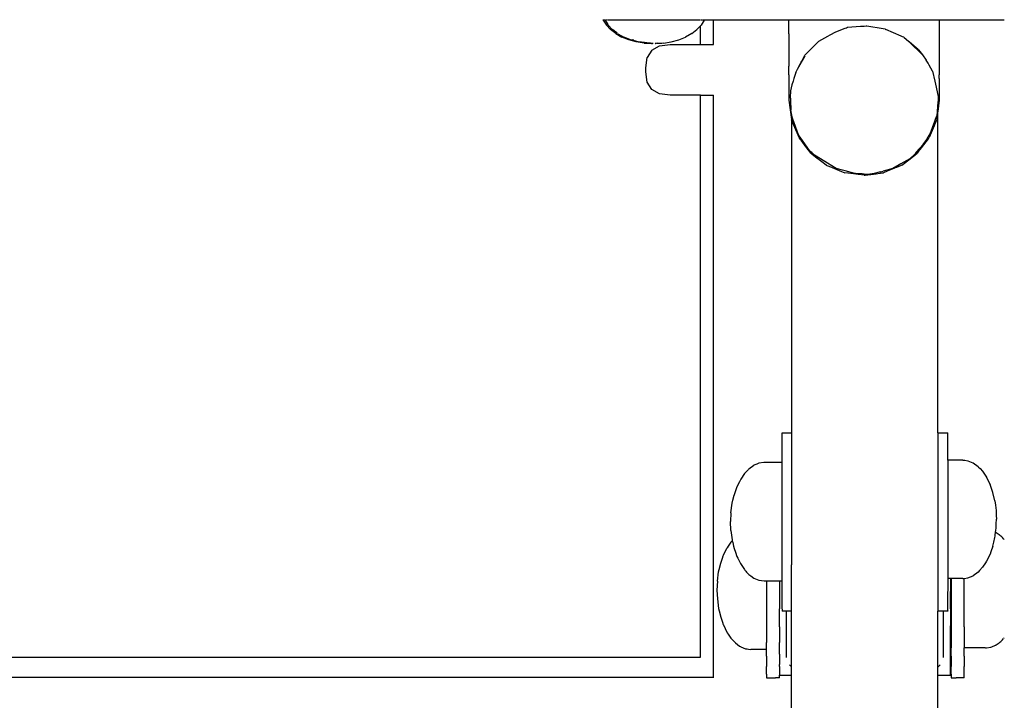
# Model space of a CAD drawing. Units: millimetres. Extents: x 1440 to 3471, y 1286 to 1744.
# Drawn here: x 1683 to 1718, y 1486 to 1510 of the extents above; entities that cross this region are included whole.
import ezdxf

# ---------------------------------------------------------------- set-up
doc = ezdxf.new("R2010")
doc.units = ezdxf.units.MM
doc.layers.add('05', color=5, linetype='Continuous', lineweight=25)

msp = doc.modelspace()

# ---------------------------------------------------------------- linework, layer by layer
at = {"layer": '05', "color": 7, "linetype": 'Continuous', "true_color": 0xffffff, "flags": 128}
for points in [[(1703.581, 1509.771), (1703.575, 1509.787)], [(1703.581, 1509.771), (1703.688, 1509.6)], [(1703.583, 1509.787), (1703.629, 1509.787)], [(1703.629, 1509.787), (1703.634, 1509.771)], [(1703.642, 1509.787), (1703.648, 1509.771)], [(1703.648, 1509.771), (1703.741, 1509.624)], [(1703.659, 1509.787), (1703.68, 1509.787)], [(1703.68, 1509.787), (1703.696, 1509.787)], [(1703.696, 1509.787), (1703.701, 1509.771)], [(1703.734, 1509.787), (1703.747, 1509.787)], [(1703.747, 1509.787), (1703.772, 1509.787)], [(1703.779, 1509.787), (1703.801, 1509.787)], [(1703.801, 1509.787), (1703.88, 1509.787)], [(1703.88, 1509.787), (1703.901, 1509.787)], [(1703.901, 1509.787), (1703.933, 1509.787)], [(1703.935, 1509.787), (1703.947, 1509.787)], [(1703.955, 1509.787), (1703.969, 1509.787)], [(1703.969, 1509.787), (1703.988, 1509.787)], [(1703.988, 1509.787), (1704, 1509.787)], [(1704.002, 1509.787), (1704.022, 1509.787)], [(1704.022, 1509.787), (1704.055, 1509.787)], [(1704.055, 1509.787), (1704.246, 1509.787)], [(1704.246, 1509.787), (1704.279, 1509.787)], [(1704.279, 1509.787), (1704.299, 1509.787)], [(1704.299, 1509.787), (1704.313, 1509.787)], [(1704.321, 1509.787), (1704.332, 1509.787)], [(1704.332, 1509.787), (1704.346, 1509.787)], [(1704.346, 1509.787), (1704.366, 1509.787)], [(1704.374, 1509.787), (1704.388, 1509.787)], [(1704.388, 1509.787), (1704.399, 1509.787)], [(1704.399, 1509.787), (1704.442, 1509.787)], [(1704.442, 1509.787), (1704.713, 1509.787)], [(1704.713, 1509.787), (1704.755, 1509.787)], [(1704.755, 1509.787), (1704.766, 1509.787)], [(1704.766, 1509.787), (1704.78, 1509.787)], [(1704.78, 1509.787), (1704.801, 1509.787)], [(1704.808, 1509.787), (1704.822, 1509.787)], [(1704.822, 1509.787), (1704.833, 1509.787)], [(1704.833, 1509.787), (1704.855, 1509.787)], [(1704.855, 1509.787), (1704.869, 1509.787)], [(1704.875, 1509.787), (1704.922, 1509.787)], [(1704.922, 1509.787), (1705.236, 1509.787)], [(1705.236, 1509.787), (1705.282, 1509.787)], [(1705.289, 1509.787), (1705.303, 1509.787)], [(1705.303, 1509.787), (1705.329, 1509.787)], [(1705.336, 1509.787), (1705.35, 1509.787)], [(1705.356, 1509.787), (1705.382, 1509.787)], [(1705.382, 1509.787), (1705.396, 1509.787)], [(1705.403, 1509.787), (1705.45, 1509.787)], [(1705.45, 1509.787), (1705.763, 1509.787)], [(1705.763, 1509.787), (1705.81, 1509.787)], [(1705.817, 1509.787), (1705.831, 1509.787)], [(1705.831, 1509.787), (1705.852, 1509.787)], [(1705.852, 1509.787), (1705.863, 1509.787)], [(1705.863, 1509.787), (1705.877, 1509.787)], [(1705.884, 1509.787), (1705.905, 1509.787)], [(1705.905, 1509.787), (1705.919, 1509.787)], [(1705.919, 1509.787), (1705.931, 1509.787)], [(1705.931, 1509.787), (1705.973, 1509.787)], [(1705.973, 1509.787), (1706.244, 1509.787)], [(1706.244, 1509.787), (1706.286, 1509.787)], [(1706.286, 1509.787), (1706.297, 1509.787)], [(1706.297, 1509.787), (1706.311, 1509.787)], [(1706.319, 1509.787), (1706.339, 1509.787)], [(1706.339, 1509.787), (1706.353, 1509.787)], [(1706.353, 1509.787), (1706.364, 1509.787)], [(1706.373, 1509.787), (1706.387, 1509.787)], [(1706.387, 1509.787), (1706.407, 1509.787)], [(1706.407, 1509.787), (1706.44, 1509.787)], [(1706.44, 1509.787), (1706.63, 1509.787)], [(1706.63, 1509.787), (1706.663, 1509.787)], [(1706.663, 1509.787), (1706.683, 1509.787)], [(1706.685, 1509.787), (1706.697, 1509.787)], [(1706.697, 1509.787), (1706.717, 1509.787)], [(1706.717, 1509.787), (1706.731, 1509.787)], [(1706.738, 1509.787), (1706.751, 1509.787)], [(1706.752, 1509.787), (1706.784, 1509.787)], [(1706.784, 1509.787), (1706.806, 1509.787)], [(1706.806, 1509.787), (1706.885, 1509.787)], [(1706.885, 1509.787), (1706.906, 1509.787)], [(1706.913, 1509.787), (1706.938, 1509.787)], [(1706.938, 1509.787), (1706.952, 1509.787)], [(1706.969, 1509.775), (1706.969, 1509.787)], [(1706.99, 1509.787), (1706.984, 1509.771)], [(1706.99, 1509.787), (1707.005, 1509.787)], [(1707.105, 1509.771), (1706.997, 1509.6)], [(1707.005, 1509.787), (1707.027, 1509.787)], [(1707.043, 1509.787), (1707.037, 1509.771)], [(1707.057, 1509.787), (1707.051, 1509.771)], [(1707.057, 1509.787), (1707.103, 1509.787)], [(1707.11, 1509.787), (1707.105, 1509.771)], [(1707.11, 1509.787), (1707.414, 1509.787)], [(1707.414, 1509.787), (1707.414, 1508.924)], [(1707.414, 1509.787), (1707.44, 1509.787)], [(1707.44, 1509.787), (1707.45, 1509.787)], [(1707.45, 1509.787), (1707.5, 1509.787)], [(1707.5, 1509.787), (1707.521, 1509.787)], [(1707.521, 1509.787), (1707.596, 1509.787)], [(1707.596, 1509.787), (1707.627, 1509.787)], [(1707.627, 1509.787), (1707.726, 1509.787)], [(1707.726, 1509.787), (1707.767, 1509.787)], [(1707.767, 1509.787), (1707.889, 1509.787)], [(1707.889, 1509.787), (1707.94, 1509.787)], [(1707.94, 1509.787), (1708.085, 1509.787)], [(1708.085, 1509.787), (1708.145, 1509.787)], [(1708.145, 1509.787), (1708.312, 1509.787)], [(1708.312, 1509.787), (1708.381, 1509.787)], [(1708.381, 1509.787), (1708.568, 1509.787)], [(1708.568, 1509.787), (1708.645, 1509.787)], [(1708.645, 1509.787), (1708.852, 1509.787)], [(1708.852, 1509.787), (1708.937, 1509.787)], [(1708.937, 1509.787), (1709.161, 1509.787)], [(1709.161, 1509.787), (1709.253, 1509.787)], [(1709.253, 1509.787), (1709.494, 1509.787)], [(1709.494, 1509.787), (1709.592, 1509.787)], [(1709.592, 1509.787), (1709.848, 1509.787)], [(1709.848, 1509.787), (1709.952, 1509.787)], [(1709.952, 1509.787), (1710.06, 1509.787)], [(1710.06, 1509.294), (1710.06, 1509.787)], [(1710.06, 1509.787), (1710.08, 1509.787)], [(1710.08, 1509.787), (1710.092, 1509.787)], [(1710.092, 1509.787), (1710.132, 1509.787)], [(1710.149, 1509.787), (1710.259, 1509.787)], [(1710.259, 1509.787), (1710.369, 1509.787)], [(1710.369, 1509.787), (1710.387, 1509.787)], [(1710.387, 1509.787), (1710.411, 1509.787)], [(1710.411, 1509.787), (1710.561, 1509.787)], [(1710.561, 1509.787), (1710.682, 1509.787)], [(1710.682, 1509.787), (1710.732, 1509.787)], [(1710.732, 1509.787), (1710.828, 1509.787)], [(1710.828, 1509.787), (1710.896, 1509.787)], [(1710.896, 1509.787), (1710.938, 1509.787)], [(1710.938, 1509.787), (1711.03, 1509.787)], [(1711.03, 1509.787), (1711.083, 1509.787)], [(1711.083, 1509.787), (1711.269, 1509.787)], [(1711.269, 1509.787), (1711.372, 1509.787)], [(1711.372, 1509.787), (1711.704, 1509.787)], [(1711.704, 1509.787), (1712.005, 1509.787)], [(1712.005, 1509.787), (1712.223, 1509.787)], [(1712.223, 1509.787), (1712.684, 1509.787)], [(1712.684, 1509.787), (1712.869, 1509.787)], [(1712.869, 1509.787), (1713.363, 1509.787)], [(1713.363, 1509.787), (1713.711, 1509.787)], [(1713.711, 1509.787), (1713.996, 1509.787)], [(1713.996, 1509.787), (1714.285, 1509.787)], [(1714.285, 1509.787), (1714.39, 1509.787)], [(1714.39, 1509.787), (1714.429, 1509.787)], [(1714.429, 1509.787), (1714.539, 1509.787)], [(1714.539, 1509.787), (1714.686, 1509.787)], [(1714.686, 1509.787), (1714.956, 1509.787)], [(1714.956, 1509.787), (1714.999, 1509.787)], [(1714.999, 1509.787), (1715.218, 1509.787)], [(1715.218, 1509.787), (1715.236, 1509.787)], [(1715.236, 1509.787), (1715.307, 1509.787)], [(1715.307, 1509.787), (1715.307, 1509.294)], [(1715.307, 1509.787), (1715.47, 1509.787)], [(1715.47, 1509.787), (1715.568, 1509.787)], [(1715.568, 1509.787), (1715.804, 1509.787)], [(1715.804, 1509.787), (1715.896, 1509.787)], [(1715.896, 1509.787), (1716.115, 1509.787)], [(1716.115, 1509.787), (1716.2, 1509.787)], [(1716.2, 1509.787), (1716.401, 1509.787)], [(1716.401, 1509.787), (1716.478, 1509.787)], [(1716.478, 1509.787), (1716.659, 1509.787)], [(1716.659, 1509.787), (1716.729, 1509.787)], [(1716.729, 1509.787), (1716.888, 1509.787)], [(1716.888, 1509.787), (1716.949, 1509.787)], [(1716.949, 1509.787), (1717.086, 1509.787)], [(1717.086, 1509.787), (1717.139, 1509.787)], [(1717.139, 1509.787), (1717.252, 1509.787)], [(1717.252, 1509.787), (1717.295, 1509.787)], [(1717.295, 1509.787), (1717.384, 1509.787)], [(1717.384, 1509.787), (1717.418, 1509.787)], [(1717.418, 1509.787), (1717.482, 1509.787)], [(1717.482, 1509.787), (1717.507, 1509.787)], [(1717.507, 1509.787), (1717.545, 1509.787)], [(1717.545, 1509.787), (1717.56, 1509.787)], [(1717.56, 1509.787), (1717.573, 1509.787)], [(1703.688, 1509.6), (1703.835, 1509.442)], [(1703.741, 1509.624), (1703.756, 1509.6)], [(1703.756, 1509.6), (1703.895, 1509.45)], [(1704.017, 1509.301), (1703.835, 1509.442)], [(1703.976, 1509.386), (1703.902, 1509.442)], [(1704.049, 1509.329), (1703.976, 1509.386)], [(1706.668, 1509.301), (1706.85, 1509.442)], [(1706.969, 1509.57), (1706.85, 1509.442)], [(1706.997, 1509.6), (1706.969, 1509.57)], [(1706.969, 1508.924), (1706.969, 1509.57)], [(1711.683, 1509.355), (1711.483, 1509.245)], [(1712.015, 1509.476), (1711.683, 1509.355)], [(1712.064, 1509.494), (1712.015, 1509.476)], [(1712.106, 1509.509), (1712.064, 1509.494)], [(1712.555, 1509.548), (1712.106, 1509.509)], [(1712.684, 1509.552), (1712.555, 1509.548)], [(1712.757, 1509.555), (1712.684, 1509.552)], [(1712.78, 1509.555), (1712.757, 1509.555)], [(1713.349, 1509.464), (1712.78, 1509.555)], [(1713.415, 1509.454), (1713.349, 1509.464)], [(1713.415, 1509.454), (1713.445, 1509.449)], [(1713.974, 1509.216), (1713.445, 1509.449)], [(1704.017, 1509.301), (1704.231, 1509.181)], [(1704.08, 1509.305), (1704.049, 1509.329)], [(1704.093, 1509.297), (1704.298, 1509.181)], [(1704.47, 1509.084), (1704.231, 1509.181)], [(1704.334, 1509.166), (1704.298, 1509.181)], [(1704.537, 1509.084), (1704.334, 1509.166)], [(1704.729, 1509.014), (1704.47, 1509.084)], [(1704.577, 1509.07), (1704.524, 1509.084)], [(1704.625, 1509.059), (1704.537, 1509.084)], [(1704.645, 1509.07), (1704.591, 1509.084)], [(1704.674, 1509.049), (1704.625, 1509.059)], [(1704.797, 1509.014), (1704.674, 1509.049)], [(1705.003, 1508.97), (1704.729, 1509.014)], [(1704.81, 1509.014), (1704.797, 1509.014)], [(1704.81, 1509.014), (1704.888, 1509.002)], [(1704.987, 1508.994), (1704.85, 1509.014)], [(1704.888, 1509.002), (1704.934, 1508.994)], [(1704.997, 1508.982), (1704.934, 1508.994)], [(1705.011, 1508.99), (1704.987, 1508.994)], [(1705.023, 1508.985), (1705.011, 1508.99)], [(1705.683, 1508.97), (1705.956, 1509.014)], [(1705.956, 1509.014), (1706.215, 1509.084)], [(1706.215, 1509.084), (1706.455, 1509.181)], [(1706.668, 1509.301), (1706.455, 1509.181)], [(1710.06, 1509.294), (1710.06, 1508.645)], [(1711.092, 1509.028), (1710.918, 1508.853)], [(1711.402, 1509.2), (1711.092, 1509.028)], [(1711.483, 1509.245), (1711.402, 1509.2)], [(1714.024, 1509.194), (1713.974, 1509.216)], [(1714.064, 1509.177), (1714.024, 1509.194)], [(1714.064, 1509.177), (1714.24, 1509.029)], [(1714.24, 1509.029), (1714.261, 1509.009)], [(1714.261, 1509.009), (1714.719, 1508.556)], [(1714.504, 1508.801), (1714.261, 1509.009)], [(1715.307, 1509.294), (1715.307, 1508.645)], [(1705.047, 1508.974), (1704.997, 1508.982)], [(1705.003, 1508.97), (1705.282, 1508.956)], [(1705.05, 1508.982), (1705.023, 1508.985)], [(1705.048, 1508.974), (1705.07, 1508.97)], [(1705.07, 1508.978), (1705.05, 1508.982)], [(1705.07, 1508.97), (1705.056, 1508.97)], [(1705.1, 1508.974), (1705.07, 1508.978)], [(1705.109, 1508.97), (1705.07, 1508.97)], [(1705.123, 1508.97), (1705.102, 1508.973)], [(1705.123, 1508.97), (1705.109, 1508.97)], [(1705.276, 1508.721), (1705.118, 1508.467)], [(1705.123, 1508.97), (1705.136, 1508.97)], [(1705.136, 1508.97), (1705.177, 1508.97)], [(1705.228, 1508.965), (1705.136, 1508.97)], [(1705.177, 1508.97), (1705.196, 1508.97)], [(1705.208, 1508.968), (1705.196, 1508.97)], [(1705.208, 1508.968), (1705.294, 1508.963)], [(1705.228, 1508.965), (1705.259, 1508.96)], [(1705.259, 1508.96), (1705.276, 1508.96)], [(1705.276, 1508.96), (1705.295, 1508.958)], [(1705.276, 1508.721), (1705.54, 1508.873)], [(1705.295, 1508.958), (1705.282, 1508.956)], [(1705.294, 1508.963), (1705.306, 1508.961)], [(1705.326, 1508.96), (1705.316, 1508.961)], [(1705.408, 1508.96), (1705.39, 1508.958)], [(1705.39, 1508.958), (1705.403, 1508.956)], [(1705.391, 1508.963), (1705.408, 1508.96)], [(1705.683, 1508.97), (1705.403, 1508.956)], [(1705.427, 1508.96), (1705.408, 1508.96)], [(1705.457, 1508.965), (1705.427, 1508.96)], [(1705.457, 1508.965), (1705.562, 1508.97)], [(1705.54, 1508.873), (1705.91, 1508.924)], [(1705.562, 1508.97), (1705.616, 1508.97)], [(1705.616, 1508.97), (1705.629, 1508.97)], [(1705.91, 1508.924), (1706.969, 1508.924)], [(1706.969, 1508.924), (1707.414, 1508.924)], [(1707.414, 1508.924), (1707.431, 1508.924)], [(1710.06, 1508.645), (1710.06, 1508.167)], [(1710.865, 1508.799), (1710.616, 1508.547)], [(1710.918, 1508.853), (1710.865, 1508.799)], [(1714.554, 1508.758), (1714.504, 1508.801)], [(1714.577, 1508.738), (1714.554, 1508.758)], [(1714.577, 1508.738), (1714.719, 1508.556)], [(1715.307, 1508.645), (1715.307, 1508.167)], [(1705.065, 1508.112), (1705.118, 1508.467)], [(1710.364, 1508.065), (1710.629, 1508.53)], [(1710.466, 1508.261), (1710.491, 1508.309)], [(1710.491, 1508.309), (1710.507, 1508.339)], [(1710.507, 1508.339), (1710.616, 1508.547)], [(1714.719, 1508.556), (1714.848, 1508.379)], [(1714.914, 1508.268), (1714.848, 1508.379)], [(1705.065, 1507.962), (1705.065, 1508.112)], [(1705.118, 1507.607), (1705.065, 1507.962)], [(1710.06, 1507.863), (1710.06, 1508.167)], [(1710.296, 1507.946), (1710.364, 1508.065)], [(1710.364, 1508.065), (1710.466, 1508.261)], [(1714.949, 1508.204), (1714.914, 1508.268)], [(1715.074, 1507.988), (1714.949, 1508.204)], [(1715.074, 1507.988), (1715.152, 1507.643)], [(1715.307, 1508.167), (1715.307, 1507.863)], [(1710.06, 1507.863), (1710.06, 1507.737)], [(1710.06, 1507.737), (1710.06, 1506.981)], [(1710.204, 1507.646), (1710.164, 1507.517)], [(1710.229, 1507.729), (1710.204, 1507.646)], [(1710.296, 1507.946), (1710.229, 1507.729)], [(1715.152, 1507.643), (1715.176, 1507.539)], [(1715.307, 1507.737), (1715.307, 1507.863)], [(1715.307, 1507.737), (1715.307, 1506.981)], [(1705.276, 1507.353), (1705.118, 1507.607)], [(1705.54, 1507.201), (1705.276, 1507.353)], [(1710.11, 1507.303), (1710.108, 1507.071)], [(1710.164, 1507.517), (1710.11, 1507.303)], [(1715.176, 1507.539), (1715.272, 1507.11)], [(1705.91, 1507.15), (1705.54, 1507.201)], [(1706.969, 1507.15), (1705.91, 1507.15)], [(1706.969, 1487.535), (1706.969, 1507.15)], [(1706.969, 1507.15), (1707.414, 1507.15)], [(1707.414, 1507.15), (1707.414, 1486.834)], [(1707.414, 1507.15), (1707.431, 1507.15)], [(1710.06, 1506.981), (1710.149, 1506.302)], [(1710.109, 1507.053), (1710.108, 1507.071)], [(1710.109, 1507.053), (1710.111, 1506.981)], [(1710.111, 1506.981), (1710.125, 1506.628)], [(1715.307, 1506.981), (1715.254, 1506.578)], [(1715.262, 1506.981), (1715.257, 1506.907)], [(1715.272, 1507.11), (1715.262, 1506.981)], [(1710.171, 1506.401), (1710.125, 1506.628)], [(1715.257, 1506.907), (1715.22, 1506.435)], [(1710.152, 1506.295), (1710.152, 1495.373)], [(1710.256, 1506.045), (1710.152, 1506.295)], [(1710.177, 1506.382), (1710.171, 1506.401)], [(1710.201, 1506.316), (1710.177, 1506.382)], [(1710.392, 1505.77), (1710.201, 1506.316)], [(1714.992, 1505.798), (1715.152, 1506.246)], [(1715.218, 1506.302), (1715.143, 1506.121)], [(1715.152, 1506.246), (1715.176, 1506.313)], [(1715.176, 1506.313), (1715.22, 1506.435)], [(1715.248, 1506.532), (1715.218, 1506.302)], [(1715.254, 1506.578), (1715.248, 1506.532)], [(1715.254, 1495.373), (1715.254, 1506.578)], [(1710.264, 1506.026), (1710.256, 1506.045)], [(1710.411, 1505.67), (1710.264, 1506.026)], [(1715.128, 1506.084), (1714.956, 1505.67)], [(1715.143, 1506.121), (1715.128, 1506.084)], [(1710.416, 1505.735), (1710.392, 1505.77)], [(1710.463, 1505.602), (1710.411, 1505.67)], [(1710.447, 1505.69), (1710.416, 1505.735)], [(1710.782, 1505.216), (1710.447, 1505.69)], [(1710.482, 1505.578), (1710.463, 1505.602)], [(1710.665, 1505.339), (1710.482, 1505.578)], [(1714.681, 1505.312), (1714.925, 1505.629)], [(1714.738, 1505.426), (1714.866, 1505.604)], [(1714.866, 1505.604), (1714.888, 1505.637)], [(1714.888, 1505.637), (1714.921, 1505.688)], [(1714.922, 1505.689), (1714.992, 1505.798)], [(1714.925, 1505.629), (1714.956, 1505.67)], [(1710.685, 1505.313), (1710.665, 1505.339)], [(1710.736, 1505.247), (1710.685, 1505.313)], [(1710.758, 1505.218), (1710.736, 1505.247)], [(1710.798, 1505.167), (1710.758, 1505.218)], [(1710.782, 1505.216), (1710.817, 1505.185)], [(1714.738, 1505.426), (1714.504, 1505.161)], [(1714.542, 1505.131), (1714.617, 1505.228)], [(1714.617, 1505.228), (1714.638, 1505.255)], [(1714.638, 1505.255), (1714.681, 1505.312)], [(1710.826, 1505.13), (1710.798, 1505.167)], [(1710.854, 1505.152), (1710.828, 1505.175)], [(1710.828, 1505.126), (1710.853, 1505.107)], [(1710.853, 1505.107), (1710.927, 1505.05)], [(1710.854, 1505.152), (1710.954, 1505.064)], [(1710.927, 1505.05), (1711.035, 1504.968)], [(1711.308, 1504.841), (1710.954, 1505.064)], [(1711.035, 1504.968), (1711.16, 1504.872)], [(1711.16, 1504.872), (1711.302, 1504.763)], [(1714.276, 1504.933), (1713.969, 1504.755)], [(1714.136, 1504.817), (1714.21, 1504.874)], [(1714.21, 1504.874), (1714.23, 1504.89)], [(1714.23, 1504.89), (1714.297, 1504.941)], [(1714.276, 1504.933), (1714.437, 1505.086)], [(1714.297, 1504.941), (1714.45, 1505.058)], [(1714.46, 1505.111), (1714.437, 1505.086)], [(1714.45, 1505.058), (1714.539, 1505.126)], [(1714.504, 1505.161), (1714.46, 1505.111)], [(1711.302, 1504.763), (1711.372, 1504.709)], [(1711.411, 1504.777), (1711.308, 1504.841)], [(1711.372, 1504.709), (1711.388, 1504.703)], [(1711.388, 1504.703), (1711.541, 1504.639)], [(1711.712, 1504.588), (1711.411, 1504.777)], [(1711.541, 1504.639), (1711.563, 1504.63)], [(1711.563, 1504.63), (1711.726, 1504.563)], [(1711.934, 1504.53), (1711.712, 1504.588)], [(1711.726, 1504.563), (1711.899, 1504.491)], [(1712.021, 1504.507), (1711.934, 1504.53)], [(1713.691, 1504.593), (1713.348, 1504.501)], [(1713.663, 1504.572), (1713.486, 1504.498)], [(1713.746, 1504.606), (1713.663, 1504.572)], [(1713.903, 1504.716), (1713.691, 1504.593)], [(1713.767, 1504.615), (1713.746, 1504.606)], [(1713.811, 1504.633), (1713.767, 1504.615)], [(1713.981, 1504.703), (1713.811, 1504.633)], [(1713.969, 1504.755), (1713.903, 1504.716)], [(1713.996, 1504.709), (1713.981, 1504.703)], [(1713.996, 1504.709), (1714.136, 1504.817)], [(1711.899, 1504.491), (1712.005, 1504.447)], [(1712.11, 1504.434), (1712.005, 1504.447)], [(1712.363, 1504.418), (1712.021, 1504.507)], [(1712.13, 1504.431), (1712.11, 1504.434)], [(1712.311, 1504.407), (1712.13, 1504.431)], [(1712.478, 1504.385), (1712.311, 1504.407)], [(1712.379, 1504.418), (1712.363, 1504.418)], [(1712.619, 1504.403), (1712.379, 1504.418)], [(1712.499, 1504.382), (1712.478, 1504.385)], [(1712.684, 1504.358), (1712.499, 1504.382)], [(1712.684, 1504.398), (1712.619, 1504.403)], [(1712.813, 1504.39), (1712.684, 1504.398)], [(1712.684, 1504.358), (1712.703, 1504.361)], [(1712.703, 1504.361), (1712.724, 1504.363)], [(1712.724, 1504.363), (1712.913, 1504.388)], [(1713.036, 1504.422), (1712.813, 1504.39)], [(1712.913, 1504.388), (1713.099, 1504.413)], [(1713.256, 1504.477), (1713.036, 1504.422)], [(1713.099, 1504.413), (1713.236, 1504.431)], [(1713.236, 1504.431), (1713.257, 1504.434)], [(1713.256, 1504.477), (1713.269, 1504.48)], [(1713.257, 1504.434), (1713.301, 1504.439)], [(1713.269, 1504.48), (1713.348, 1504.501)], [(1713.301, 1504.439), (1713.363, 1504.447)], [(1713.486, 1504.498), (1713.363, 1504.447)], [(1709.819, 1495.373), (1709.874, 1495.373)], [(1709.819, 1494.34), (1709.819, 1495.373)], [(1709.874, 1495.373), (1709.952, 1495.373)], [(1709.952, 1495.373), (1710.152, 1495.373)], [(1710.152, 1495.373), (1710.152, 1490.768)], [(1715.254, 1495.373), (1715.495, 1495.373)], [(1715.254, 1495.373), (1715.254, 1494.058)], [(1715.495, 1495.373), (1715.568, 1495.373)], [(1715.568, 1495.373), (1715.609, 1495.373)], [(1715.609, 1494.421), (1715.609, 1495.373)], [(1708.664, 1494.114), (1708.835, 1494.238)], [(1708.875, 1494.255), (1708.835, 1494.238)], [(1708.937, 1494.281), (1708.875, 1494.255)], [(1709.015, 1494.314), (1708.937, 1494.281)], [(1709.186, 1494.338), (1709.015, 1494.314)], [(1709.2, 1494.34), (1709.186, 1494.338)], [(1709.2, 1494.34), (1709.253, 1494.34)], [(1709.253, 1494.34), (1709.521, 1494.34)], [(1709.521, 1494.34), (1709.592, 1494.34)], [(1709.592, 1494.34), (1709.819, 1494.34)], [(1709.819, 1494.293), (1709.819, 1494.34)], [(1709.819, 1494.238), (1709.819, 1494.293)], [(1709.819, 1494.102), (1709.819, 1494.238)], [(1715.829, 1494.421), (1715.609, 1494.421)], [(1715.609, 1494.421), (1715.609, 1494.382)], [(1715.609, 1494.382), (1715.609, 1494.32)], [(1715.609, 1494.32), (1715.609, 1494.206)], [(1715.896, 1494.421), (1715.829, 1494.421)], [(1716.123, 1494.421), (1715.896, 1494.421)], [(1716.123, 1494.421), (1716.138, 1494.419)], [(1716.138, 1494.419), (1716.2, 1494.41)], [(1716.2, 1494.41), (1716.307, 1494.396)], [(1716.307, 1494.396), (1716.422, 1494.347)], [(1716.422, 1494.347), (1716.478, 1494.324)], [(1716.487, 1494.32), (1716.658, 1494.196)], [(1708.506, 1493.945), (1708.381, 1493.757)], [(1708.59, 1494.034), (1708.506, 1493.945)], [(1708.645, 1494.094), (1708.59, 1494.034)], [(1708.664, 1494.114), (1708.645, 1494.094)], [(1709.819, 1493.945), (1709.819, 1494.102)], [(1709.819, 1493.732), (1709.819, 1493.945)], [(1715.254, 1494.058), (1715.254, 1489.147)], [(1715.609, 1494.206), (1715.609, 1494.026)], [(1715.609, 1494.026), (1715.609, 1493.849)], [(1716.658, 1494.196), (1716.678, 1494.174)], [(1716.678, 1494.174), (1716.729, 1494.12)], [(1716.729, 1494.12), (1716.816, 1494.026)], [(1716.816, 1494.026), (1716.905, 1493.893)], [(1716.905, 1493.893), (1716.949, 1493.827)], [(1708.332, 1493.664), (1708.245, 1493.487)], [(1708.365, 1493.734), (1708.332, 1493.664)], [(1708.381, 1493.757), (1708.365, 1493.734)], [(1709.819, 1493.487), (1709.819, 1493.732)], [(1715.609, 1493.849), (1715.609, 1493.568)], [(1715.609, 1493.568), (1715.609, 1493.346)], [(1716.949, 1493.827), (1716.957, 1493.815)], [(1716.957, 1493.815), (1717.077, 1493.568)], [(1717.101, 1493.501), (1717.077, 1493.568)], [(1708.103, 1493.018), (1708.145, 1493.194)], [(1708.148, 1493.21), (1708.145, 1493.196)], [(1708.245, 1493.487), (1708.148, 1493.21)], [(1709.819, 1493.219), (1709.819, 1493.487)], [(1709.819, 1492.91), (1709.819, 1493.219)], [(1715.609, 1493.346), (1715.609, 1492.991)], [(1717.139, 1493.393), (1717.101, 1493.501)], [(1717.174, 1493.291), (1717.139, 1493.393)], [(1717.245, 1492.991), (1717.174, 1493.291)], [(1708.034, 1492.578), (1708.078, 1492.91)], [(1708.078, 1492.91), (1708.103, 1493.018)], [(1709.819, 1492.613), (1709.819, 1492.91)], [(1715.609, 1492.991), (1715.609, 1492.745)], [(1717.245, 1492.991), (1717.265, 1492.84)], [(1708.034, 1492.578), (1708.02, 1492.27)], [(1709.819, 1492.27), (1709.819, 1492.613)], [(1715.609, 1492.745), (1715.609, 1492.352)], [(1717.265, 1492.84), (1717.288, 1492.66)], [(1717.288, 1492.66), (1717.295, 1492.51)], [(1717.295, 1492.51), (1717.295, 1492.486)], [(1708.034, 1491.963), (1708.02, 1492.27)], [(1709.819, 1491.973), (1709.819, 1492.27)], [(1715.609, 1492.352), (1715.609, 1492.105)], [(1717.288, 1492.044), (1717.295, 1492.194)], [(1717.295, 1492.486), (1717.303, 1492.352)], [(1717.295, 1492.194), (1717.303, 1492.352)], [(1708.034, 1491.963), (1708.078, 1491.631)], [(1709.819, 1491.631), (1709.819, 1491.973)], [(1715.609, 1492.105), (1715.609, 1491.712)], [(1717.252, 1491.763), (1717.258, 1491.812)], [(1717.258, 1491.812), (1717.269, 1491.896)], [(1717.268, 1491.904), (1717.288, 1492.044)], [(1717.27, 1491.904), (1717.284, 1491.898)], [(1717.284, 1491.898), (1717.295, 1491.889)], [(1717.295, 1491.889), (1717.395, 1491.817)], [(1717.395, 1491.817), (1717.418, 1491.8)], [(1708.035, 1491.553), (1707.94, 1491.41)], [(1708.035, 1491.553), (1708.084, 1491.605)], [(1708.078, 1491.631), (1708.084, 1491.605)], [(1708.084, 1491.605), (1708.09, 1491.58)], [(1708.09, 1491.58), (1708.1, 1491.537)], [(1708.1, 1491.537), (1708.129, 1491.411)], [(1709.819, 1491.363), (1709.819, 1491.631)], [(1715.609, 1491.712), (1715.609, 1491.49)], [(1715.609, 1491.49), (1715.609, 1491.136)], [(1717.174, 1491.412), (1717.206, 1491.548)], [(1717.206, 1491.548), (1717.245, 1491.712)], [(1717.245, 1491.712), (1717.252, 1491.763)], [(1717.418, 1491.8), (1717.455, 1491.774)], [(1717.49, 1491.736), (1717.455, 1491.774)], [(1717.507, 1491.718), (1717.49, 1491.736)], [(1717.55, 1491.671), (1717.507, 1491.718)], [(1717.56, 1491.66), (1717.55, 1491.671)], [(1717.575, 1491.645), (1717.56, 1491.66)], [(1707.774, 1491.095), (1707.895, 1491.342)], [(1707.906, 1491.359), (1707.895, 1491.342)], [(1707.94, 1491.41), (1707.906, 1491.359)], [(1708.129, 1491.411), (1708.148, 1491.332)], [(1708.148, 1491.332), (1708.193, 1491.202)], [(1708.193, 1491.202), (1708.245, 1491.054)], [(1709.819, 1491.054), (1709.819, 1491.363)], [(1715.609, 1491.136), (1715.609, 1490.959)], [(1717.076, 1491.133), (1716.957, 1490.889)], [(1717.104, 1491.211), (1717.077, 1491.136)], [(1717.174, 1491.412), (1717.104, 1491.211)], [(1707.627, 1490.603), (1707.678, 1490.819)], [(1707.678, 1490.819), (1707.74, 1490.996)], [(1707.74, 1490.996), (1707.767, 1491.074)], [(1707.767, 1491.074), (1707.774, 1491.095)], [(1708.245, 1491.054), (1708.273, 1490.997)], [(1708.273, 1490.997), (1708.364, 1490.81)], [(1708.365, 1490.807), (1708.506, 1490.596)], [(1709.819, 1490.841), (1709.819, 1491.054)], [(1709.819, 1490.596), (1709.819, 1490.841)], [(1715.609, 1490.959), (1715.609, 1490.678)], [(1716.919, 1490.832), (1716.816, 1490.678)], [(1716.957, 1490.889), (1716.919, 1490.832)], [(1707.563, 1490.187), (1707.606, 1490.516)], [(1707.607, 1490.519), (1707.627, 1490.603)], [(1708.506, 1490.596), (1708.52, 1490.581)], [(1708.52, 1490.581), (1708.545, 1490.555)], [(1708.545, 1490.555), (1708.555, 1490.544)], [(1708.555, 1490.544), (1708.584, 1490.512)], [(1708.584, 1490.512), (1708.664, 1490.427)], [(1709.819, 1490.46), (1709.819, 1490.596)], [(1709.819, 1490.303), (1709.819, 1490.46)], [(1710.152, 1489.154), (1710.152, 1490.768)], [(1715.609, 1490.678), (1715.609, 1490.564)], [(1715.609, 1490.564), (1715.609, 1490.384)], [(1716.658, 1490.508), (1716.487, 1490.384)], [(1716.715, 1490.569), (1716.658, 1490.508)], [(1716.816, 1490.678), (1716.715, 1490.569)], [(1707.563, 1490.187), (1707.549, 1489.879)], [(1708.664, 1490.427), (1708.729, 1490.38)], [(1708.729, 1490.38), (1708.835, 1490.303)], [(1708.835, 1490.303), (1709.015, 1490.227)], [(1709.015, 1490.227), (1709.2, 1490.201)], [(1709.2, 1490.201), (1709.276, 1490.201)], [(1709.276, 1490.201), (1709.276, 1489.879)], [(1709.276, 1490.201), (1709.465, 1490.201)], [(1709.465, 1490.201), (1709.727, 1490.201)], [(1709.727, 1490.201), (1709.819, 1490.201)], [(1709.727, 1490.201), (1709.727, 1489.835)], [(1709.819, 1490.255), (1709.819, 1490.303)], [(1709.819, 1490.201), (1709.819, 1490.255)], [(1709.819, 1489.835), (1709.819, 1490.201)], [(1715.609, 1490.384), (1715.609, 1490.345)], [(1715.609, 1490.345), (1715.609, 1490.283)], [(1715.694, 1490.283), (1715.609, 1490.283)], [(1715.609, 1490.283), (1715.609, 1489.843)], [(1715.694, 1490.283), (1715.694, 1489.981)], [(1715.721, 1490.283), (1715.694, 1490.283)], [(1715.721, 1490.283), (1715.721, 1489.994)], [(1715.851, 1490.283), (1715.721, 1490.283)], [(1716.123, 1490.283), (1715.851, 1490.283)], [(1716.123, 1490.283), (1716.171, 1490.289)], [(1716.171, 1490.289), (1716.307, 1490.308)], [(1716.171, 1490.21), (1716.171, 1490.289)], [(1716.171, 1489.93), (1716.171, 1490.21)], [(1716.307, 1490.308), (1716.487, 1490.384)], [(1707.549, 1489.879), (1707.563, 1489.571)], [(1709.276, 1489.879), (1709.276, 1489.835)], [(1709.276, 1489.835), (1709.276, 1489.616)], [(1709.727, 1489.835), (1709.727, 1489.223)], [(1709.819, 1489.223), (1709.819, 1489.825)], [(1715.609, 1489.232), (1715.609, 1489.835)], [(1715.694, 1489.981), (1715.694, 1489.93)], [(1715.694, 1489.93), (1715.694, 1489.835)], [(1715.694, 1489.342), (1715.694, 1489.835)], [(1715.721, 1489.994), (1715.721, 1489.93)], [(1715.721, 1489.93), (1715.721, 1489.835)], [(1715.721, 1489.835), (1715.721, 1489.354)], [(1716.171, 1489.835), (1716.171, 1489.93)], [(1716.171, 1489.571), (1716.171, 1489.835)], [(1707.563, 1489.571), (1707.607, 1489.24)], [(1709.276, 1489.616), (1709.276, 1489.24)], [(1716.171, 1489.291), (1716.171, 1489.571)], [(1707.607, 1489.239), (1707.627, 1489.155)], [(1707.627, 1489.155), (1707.678, 1488.94)], [(1709.276, 1489.24), (1709.276, 1489.204)], [(1709.276, 1489.204), (1709.276, 1489.003)], [(1709.727, 1489.204), (1709.727, 1489.223)], [(1709.727, 1488.638), (1709.727, 1489.204)], [(1709.819, 1489.214), (1709.819, 1489.145)], [(1709.975, 1489.145), (1709.819, 1489.145)], [(1710.01, 1489.145), (1709.975, 1489.145)], [(1709.975, 1488.638), (1709.975, 1489.145)], [(1710.022, 1489.145), (1710.01, 1489.145)], [(1710.128, 1489.145), (1710.022, 1489.145)], [(1710.152, 1489.145), (1710.128, 1489.145)], [(1710.152, 1487.202), (1710.152, 1489.145)], [(1715.254, 1488.681), (1715.254, 1489.145)], [(1715.364, 1489.145), (1715.263, 1489.145)], [(1715.393, 1489.145), (1715.364, 1489.145)], [(1715.427, 1489.145), (1715.393, 1489.145)], [(1715.441, 1489.145), (1715.427, 1489.145)], [(1715.609, 1489.145), (1715.441, 1489.145)], [(1715.441, 1489.145), (1715.441, 1488.663)], [(1715.609, 1489.158), (1715.609, 1489.223)], [(1715.609, 1489.158), (1715.609, 1489.145)], [(1715.694, 1489.291), (1715.694, 1489.342)], [(1715.694, 1489.223), (1715.694, 1489.291)], [(1715.694, 1489.223), (1715.694, 1488.76)], [(1715.721, 1489.354), (1715.721, 1489.291)], [(1715.721, 1489.291), (1715.721, 1489.204)], [(1715.721, 1489.204), (1715.721, 1488.771)], [(1716.171, 1489.204), (1716.171, 1489.291)], [(1716.171, 1488.966), (1716.171, 1489.204)], [(1707.678, 1488.94), (1707.741, 1488.758)], [(1707.741, 1488.758), (1707.767, 1488.684)], [(1709.276, 1489.003), (1709.276, 1488.663)], [(1715.694, 1488.76), (1715.694, 1488.714)], [(1715.721, 1488.771), (1715.721, 1488.714)], [(1716.171, 1488.714), (1716.171, 1488.966)], [(1707.767, 1488.684), (1707.774, 1488.663)], [(1707.774, 1488.663), (1707.895, 1488.416)], [(1707.895, 1488.416), (1707.909, 1488.395)], [(1707.909, 1488.395), (1707.94, 1488.348)], [(1709.276, 1488.663), (1709.276, 1488.601)], [(1709.276, 1488.601), (1709.276, 1488.475)], [(1709.276, 1488.475), (1709.276, 1488.205)], [(1709.727, 1488.601), (1709.727, 1488.638)], [(1709.727, 1488.601), (1709.727, 1488.106)], [(1709.975, 1488.616), (1709.975, 1488.638)], [(1709.975, 1488.106), (1709.975, 1488.616)], [(1715.254, 1488.638), (1715.254, 1488.681)], [(1715.254, 1488.145), (1715.254, 1488.638)], [(1715.441, 1488.663), (1715.441, 1488.638)], [(1715.441, 1488.638), (1715.441, 1488.128)], [(1715.694, 1488.714), (1715.694, 1488.638)], [(1715.694, 1488.293), (1715.694, 1488.638)], [(1715.721, 1488.714), (1715.721, 1488.601)], [(1715.721, 1488.601), (1715.721, 1488.302)], [(1716.171, 1488.601), (1716.171, 1488.714)], [(1716.171, 1488.601), (1716.171, 1488.456)], [(1716.171, 1488.456), (1716.171, 1488.256)], [(1707.94, 1488.348), (1708.035, 1488.205)], [(1708.035, 1488.205), (1708.108, 1488.127)], [(1708.108, 1488.127), (1708.145, 1488.087)], [(1708.145, 1488.087), (1708.193, 1488.036)], [(1708.193, 1488.036), (1708.339, 1487.93)], [(1709.276, 1488.205), (1709.276, 1488.084)], [(1709.276, 1488.084), (1709.276, 1488.052)], [(1709.276, 1487.911), (1709.276, 1488.052)], [(1709.727, 1488.106), (1709.727, 1488.052)], [(1709.727, 1487.649), (1709.727, 1488.052)], [(1709.974, 1487.649), (1709.975, 1488.087)], [(1709.975, 1488.087), (1709.975, 1488.106)], [(1715.254, 1488.106), (1715.254, 1488.145)], [(1715.254, 1487.683), (1715.254, 1488.106)], [(1715.441, 1488.128), (1715.441, 1488.106)], [(1715.441, 1488.106), (1715.441, 1487.668)], [(1715.694, 1488.256), (1715.694, 1488.293)], [(1715.694, 1488.106), (1715.694, 1488.256)], [(1715.694, 1487.986), (1715.694, 1488.106)], [(1715.721, 1488.302), (1715.721, 1488.256)], [(1715.721, 1488.256), (1715.721, 1488.052)], [(1715.721, 1488.052), (1715.721, 1487.991)], [(1716.171, 1488.256), (1716.171, 1488.091)], [(1716.171, 1488.091), (1716.171, 1488.052)], [(1716.171, 1488.052), (1716.171, 1487.962)], [(1717.295, 1487.97), (1717.397, 1488.045)], [(1717.397, 1488.045), (1717.418, 1488.06)], [(1717.418, 1488.06), (1717.455, 1488.086)], [(1717.455, 1488.086), (1717.492, 1488.126)], [(1717.492, 1488.126), (1717.507, 1488.142)], [(1717.507, 1488.142), (1717.551, 1488.19)], [(1717.56, 1488.199), (1717.575, 1488.215)], [(1708.339, 1487.93), (1708.364, 1487.911)], [(1708.364, 1487.911), (1708.381, 1487.904)], [(1708.381, 1487.904), (1708.545, 1487.835)], [(1708.545, 1487.835), (1708.598, 1487.828)], [(1708.598, 1487.828), (1708.645, 1487.822)], [(1708.645, 1487.822), (1708.729, 1487.81)], [(1708.885, 1487.81), (1708.729, 1487.81)], [(1708.937, 1487.81), (1708.885, 1487.81)], [(1709.197, 1487.81), (1708.937, 1487.81)], [(1709.253, 1487.81), (1709.197, 1487.81)], [(1709.276, 1487.81), (1709.253, 1487.81)], [(1709.276, 1487.87), (1709.276, 1487.911)], [(1709.276, 1487.81), (1709.276, 1487.87)], [(1709.276, 1487.581), (1709.276, 1487.81)], [(1715.694, 1487.962), (1715.694, 1487.986)], [(1715.694, 1487.869), (1715.694, 1487.962)], [(1715.721, 1487.861), (1715.694, 1487.861)], [(1715.694, 1487.649), (1715.694, 1487.861)], [(1715.721, 1487.991), (1715.721, 1487.962)], [(1715.721, 1487.962), (1715.721, 1487.871)], [(1715.721, 1487.871), (1715.721, 1487.861)], [(1715.721, 1487.581), (1715.721, 1487.861)], [(1716.171, 1487.962), (1716.171, 1487.905)], [(1716.171, 1487.905), (1716.171, 1487.861)], [(1716.171, 1487.581), (1716.171, 1487.861)], [(1716.2, 1487.861), (1716.171, 1487.861)], [(1716.431, 1487.861), (1716.2, 1487.861)], [(1716.478, 1487.861), (1716.431, 1487.861)], [(1716.686, 1487.861), (1716.478, 1487.861)], [(1716.729, 1487.861), (1716.686, 1487.861)], [(1716.912, 1487.861), (1716.729, 1487.861)], [(1716.919, 1487.861), (1716.949, 1487.865)], [(1716.949, 1487.865), (1717.104, 1487.886)], [(1717.106, 1487.887), (1717.139, 1487.901)], [(1717.139, 1487.901), (1717.269, 1487.956)], [(1717.269, 1487.956), (1717.284, 1487.962)], [(1717.284, 1487.962), (1717.295, 1487.97)], [(1661.132, 1487.535), (1706.969, 1487.535)], [(1709.276, 1487.581), (1709.276, 1487.209)], [(1709.727, 1487.649), (1709.727, 1487.581)], [(1709.727, 1487.581), (1709.727, 1487.287)], [(1709.974, 1487.634), (1709.974, 1487.649)], [(1709.974, 1487.532), (1709.974, 1487.634)], [(1715.254, 1487.649), (1715.254, 1487.683)], [(1715.254, 1487.314), (1715.254, 1487.649)], [(1715.441, 1487.668), (1715.441, 1487.649)], [(1715.441, 1487.649), (1715.441, 1487.532)], [(1715.694, 1487.287), (1715.694, 1487.649)], [(1715.721, 1487.581), (1715.721, 1487.209)], [(1716.171, 1487.581), (1716.171, 1487.209)], [(1709.276, 1486.951), (1709.276, 1487.209)], [(1709.727, 1487.209), (1709.727, 1487.287)], [(1709.727, 1487.209), (1709.727, 1487.037)], [(1709.727, 1487.037), (1709.727, 1486.951)], [(1710.083, 1487.271), (1710.152, 1487.202)], [(1710.152, 1487.037), (1710.152, 1487.202)], [(1710.152, 1486.909), (1710.152, 1487.028)], [(1715.254, 1487.287), (1715.254, 1487.314)], [(1715.254, 1487.212), (1715.254, 1487.287)], [(1715.254, 1487.201), (1715.254, 1487.212)], [(1715.254, 1487.056), (1715.254, 1487.199)], [(1715.254, 1487.037), (1715.254, 1487.056)], [(1715.254, 1486.919), (1715.254, 1487.037)], [(1715.263, 1487.202), (1715.332, 1487.271)], [(1715.694, 1487.037), (1715.694, 1487.287)], [(1715.694, 1486.909), (1715.694, 1487.037)], [(1715.721, 1486.951), (1715.721, 1487.209)], [(1716.171, 1486.951), (1716.171, 1487.209)], [(1707.414, 1486.834), (1660.686, 1486.834)], [(1707.444, 1486.834), (1707.414, 1486.834)], [(1709.276, 1486.951), (1709.276, 1486.819)], [(1709.276, 1486.819), (1709.534, 1486.819)], [(1709.534, 1486.819), (1709.592, 1486.819)], [(1709.727, 1486.819), (1709.592, 1486.819)], [(1709.727, 1486.951), (1709.727, 1486.909)], [(1709.727, 1486.909), (1709.89, 1486.909)], [(1709.727, 1486.829), (1709.727, 1486.909)], [(1709.727, 1486.819), (1709.727, 1486.829)], [(1709.89, 1486.909), (1709.952, 1486.909)], [(1709.952, 1486.909), (1710.152, 1486.909)], [(1710.152, 1480.226), (1710.152, 1486.909)], [(1715.254, 1486.909), (1715.509, 1486.909)], [(1715.254, 1480.229), (1715.254, 1486.909)], [(1715.509, 1486.909), (1715.568, 1486.909)], [(1715.568, 1486.909), (1715.694, 1486.909)], [(1715.721, 1486.951), (1715.721, 1486.819)], [(1715.721, 1486.819), (1715.841, 1486.819)], [(1715.841, 1486.819), (1715.896, 1486.819)], [(1716.149, 1486.819), (1715.896, 1486.819)], [(1716.171, 1486.819), (1716.149, 1486.819)], [(1716.171, 1486.819), (1716.171, 1486.951)]]:
    msp.add_lwpolyline(points, dxfattribs=at)

doc.saveas('drawing.dxf')
